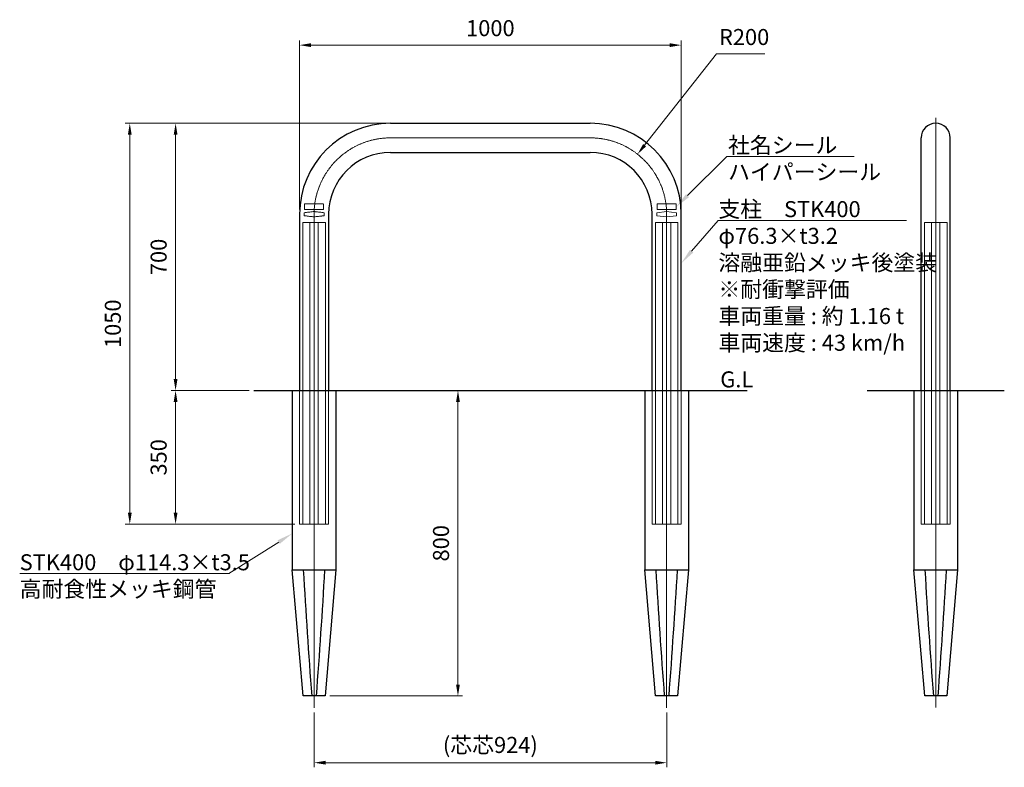
# Model space of a CAD drawing. Units: millimetres. Extents: x 39537 to 42117, y 23788 to 25747.
import ezdxf

# ---------------------------------------------------------------- set-up
doc = ezdxf.new("R2010")
doc.units = ezdxf.units.MM
doc.linetypes.add('AM_ISO02W050', pattern=[7.5, 6, -1.5])
doc.linetypes.add('AM_ISO08W050', pattern=[18, 12, -1.5, 3, -1.5])
for name, color, linetype, lineweight in [('AM_0', 7, 'Continuous', 30), ('AM_3', 6, 'AM_ISO02W050', 15), ('AM_5', 3, 'Continuous', 15), ('AM_6', 2, 'Continuous', 25), ('AM_7', 4, 'AM_ISO08W050', 15)]:
    doc.layers.add(name, color=color, linetype=linetype, lineweight=lineweight)
doc.styles.add('ACISOTS', font='isocp.shx', dxfattribs={"height": 1, "bigfont": 'extfont.shx'})
doc.styles.get("Standard").update_dxf_attribs({"font": 'ISOCP.SHX', "bigfont": 'EXTFONT.SHX'})
doc.dimstyles.new('AM_ISO$0', dxfattribs={"dimtxt": 3.5, "dimasz": 2.5, "dimexe": 1, "dimexo": 1, "dimgap": 1.5, "dimtad": 1, "dimdsep": 46, "dimtxsty": 'STANDARD', "dimcen": 0, "dimclrd": 256, "dimclre": 256, "dimclrt": 2, "dimadec": 0, "dimazin": 2, "dimtp": 0.1, "dimtm": 0.1, "dimtfac": 0.71, "dimtmove": 0, "dimatfit": 3, "dimfxl": 1, "dimlwd": -1, "dimlwe": -1, "dimarcsym": 0})
doc.dimstyles.new('AM_ISO$4', dxfattribs={"dimtxt": 3.5, "dimasz": 2.5, "dimexe": 1, "dimexo": 1, "dimgap": 1.5, "dimtad": 1, "dimtoh": 1, "dimdsep": 46, "dimtxsty": 'STANDARD', "dimcen": 0, "dimclrd": 256, "dimclre": 256, "dimclrt": 2, "dimadec": 0, "dimazin": 2, "dimtp": 0.1, "dimtm": 0.1, "dimtfac": 0.71, "dimtofl": 0, "dimtmove": 0, "dimatfit": 0, "dimfxl": 1, "dimlwd": -1, "dimlwe": -1, "dimarcsym": 0})

# ---------------------------------------------------------------- blocks, each defined once
blk = doc.blocks.new('*D235')
at = {"layer": 'AM_5'}
for p, q in [((40270.1, 25249.1), (40270.1, 25692)), ((40300.1, 25680), (41240.1, 25680)), ((41270.1, 25249.1), (41270.1, 25692))]:
    blk.add_line(p, q, dxfattribs=at)
for points in [[(40300.1, 25685), (40300.1, 25675), (40270.1, 25680)], [(41240.1, 25685), (41240.1, 25675), (41270.1, 25680)]]:
    blk.add_solid(points, dxfattribs=at)
at = {"layer": 'Defpoints', "color": 0}
for p in [(41270.1, 25680), (40270.1, 25237.1), (41270.1, 25237.1)]:
    blk.add_point(p, dxfattribs=at)
at = {"layer": 'AM_5', "color": 2, "insert": (40770.1, 25719), "char_height": 42, "attachment_point": 5}
blk.add_mtext('1000', dxfattribs=at)
blk = doc.blocks.new('*D239')
at = {"layer": 'AM_5'}
for p, q in [((40458.4, 25475.2), (39813.4, 25475.2)), ((39825.4, 25445.2), (39825.4, 24455.2)), ((40258.1, 24425.2), (39813.4, 24425.2))]:
    blk.add_line(p, q, dxfattribs=at)
for points in [[(39820.4, 25445.2), (39830.4, 25445.2), (39825.4, 25475.2)], [(39820.4, 24455.2), (39830.4, 24455.2), (39825.4, 24425.2)]]:
    blk.add_solid(points, dxfattribs=at)
at = {"layer": 'Defpoints', "color": 0}
for p in [(40470.4, 25475.2), (39825.4, 24425.2), (40270.1, 24425.2)]:
    blk.add_point(p, dxfattribs=at)
at = {"layer": 'AM_5', "color": 2, "insert": (39786.4, 24950.2), "char_height": 42, "attachment_point": 5, "rotation": 90}
blk.add_mtext('1050', dxfattribs=at)
blk = doc.blocks.new('*D236')
at = {"layer": 'AM_5'}
for p, q in [((40496.3, 25475.2), (39933.4, 25475.2)), ((39945.4, 25445.2), (39945.4, 24805.2)), ((40138.4, 24775.2), (39933.4, 24775.2))]:
    blk.add_line(p, q, dxfattribs=at)
for points in [[(39940.4, 25445.2), (39950.4, 25445.2), (39945.4, 25475.2)], [(39940.4, 24805.2), (39950.4, 24805.2), (39945.4, 24775.2)]]:
    blk.add_solid(points, dxfattribs=at)
at = {"layer": 'Defpoints', "color": 0}
for p in [(40508.3, 25475.2), (39945.4, 24775.2), (40150.4, 24775.2)]:
    blk.add_point(p, dxfattribs=at)
at = {"layer": 'AM_5', "color": 2, "insert": (39906.4, 25125.2), "char_height": 42, "attachment_point": 5, "rotation": 90}
blk.add_mtext('700', dxfattribs=at)
blk = doc.blocks.new('*D240')
at = {"layer": 'AM_5'}
for p, q in [((40138.4, 24775.2), (39933.4, 24775.2)), ((39945.4, 24745.2), (39945.4, 24455.2)), ((40258.1, 24425.2), (39933.4, 24425.2))]:
    blk.add_line(p, q, dxfattribs=at)
for points in [[(39940.4, 24745.2), (39950.4, 24745.2), (39945.4, 24775.2)], [(39940.4, 24455.2), (39950.4, 24455.2), (39945.4, 24425.2)]]:
    blk.add_solid(points, dxfattribs=at)
at = {"layer": 'Defpoints', "color": 0}
for p in [(40150.4, 24775.2), (39945.4, 24425.2), (40270.1, 24425.2)]:
    blk.add_point(p, dxfattribs=at)
at = {"layer": 'AM_5', "color": 2, "insert": (39906.4, 24600.2), "char_height": 42, "attachment_point": 5, "rotation": 90}
blk.add_mtext('350', dxfattribs=at)
blk = doc.blocks.new('*D237')
at = {"layer": 'AM_5'}
for p, q in [((40657.2, 24775.2), (40697.2, 24775.2)), ((40685.2, 24745.2), (40685.2, 24005.2)), ((40349.1, 23975.2), (40697.2, 23975.2))]:
    blk.add_line(p, q, dxfattribs=at)
for points in [[(40680.2, 24745.2), (40690.2, 24745.2), (40685.2, 24775.2)], [(40680.2, 24005.2), (40690.2, 24005.2), (40685.2, 23975.2)]]:
    blk.add_solid(points, dxfattribs=at)
at = {"layer": 'Defpoints', "color": 0}
for p in [(40645.2, 24775.2), (40337.1, 23975.2), (40685.2, 23975.2)]:
    blk.add_point(p, dxfattribs=at)
at = {"layer": 'AM_5', "color": 2, "insert": (40646.2, 24375.2), "char_height": 42, "attachment_point": 5, "rotation": 90}
blk.add_mtext('800', dxfattribs=at)
blk = doc.blocks.new('*D238')
at = {"layer": 'AM_5'}
for p, q in [((41174.2, 25417.8), (41362.3, 25656.8)), ((41362.3, 25656.8), (41489.5, 25656.8))]:
    blk.add_line(p, q, dxfattribs=at)
blk.add_solid([(41170.3, 25420.9), (41178.1, 25414.7), (41155.7, 25394.3)], dxfattribs=at)
at = {"layer": 'Defpoints', "color": 0}
for p in [(41155.7, 25394.3), (41032, 25237.1)]:
    blk.add_point(p, dxfattribs=at)
at = {"layer": 'AM_5', "color": 2, "insert": (41434.9, 25695.8), "char_height": 42, "attachment_point": 5}
blk.add_mtext('R200', dxfattribs=at)
blk = doc.blocks.new('*S244')
at = {"layer": 'AM_5', "linetype": 'Continuous'}
for p, q in [((41366.5, 25221), (41297.4, 25140.3)), ((41860.3, 25221), (41366.5, 25221)), ((41367.5, 25221), (41860.3, 25221))]:
    blk.add_line(p, q, dxfattribs=at)
blk.add_trace([(41293.2, 25143.9), (41301.6, 25136.7), (41270.1, 25108.4)], dxfattribs=at)
at = {"layer": 'AM_5', "color": 2, "insert": (41367.5, 25271.4), "char_height": 42, "attachment_point": 1, "style": 'ACISOTS'}
blk.add_mtext('支柱\u3000STK400\\Pφ76.3×t3.2\\P溶融亜鉛メッキ後塗装\u3000\\P※耐衝撃評価\\P車両重量 : 約 1.16 t\\P車両速度 : 43 km/h', dxfattribs=at)
blk = doc.blocks.new('*S245')
at = {"layer": 'AM_5', "linetype": 'Continuous'}
for p, q in [((40085.2, 24296), (40215.6, 24378.4)), ((39536.9, 24296), (40085.2, 24296)), ((39536.9, 24296), (40086.6, 24296))]:
    blk.add_line(p, q, dxfattribs=at)
blk.add_trace([(40218.6, 24373.8), (40212.7, 24383.1), (40251.1, 24400.9)], dxfattribs=at)
at = {"layer": 'AM_5', "color": 2, "insert": (39536.9, 24346.4), "char_height": 42, "attachment_point": 1, "style": 'ACISOTS'}
blk.add_mtext('STK400\u3000φ114.3×t3.5\\P高耐食性メッキ鋼管', dxfattribs=at)
blk = doc.blocks.new('*D243')
at = {"layer": 'AM_5'}
for p, q in [((40308.3, 23932), (40308.3, 23788.4)), ((41232, 23932), (41232, 23788.4)), ((40338.3, 23800.4), (41202, 23800.4))]:
    blk.add_line(p, q, dxfattribs=at)
for points in [[(40338.3, 23805.4), (40338.3, 23795.4), (40308.3, 23800.4)], [(41202, 23805.4), (41202, 23795.4), (41232, 23800.4)]]:
    blk.add_solid(points, dxfattribs=at)
at = {"layer": 'Defpoints', "color": 0}
for p in [(40308.3, 23944), (41232, 23944), (41232, 23800.4)]:
    blk.add_point(p, dxfattribs=at)
at = {"layer": 'AM_5', "color": 2, "insert": (40770.1, 23841.5), "char_height": 42, "attachment_point": 5}
blk.add_mtext('(芯芯924)', dxfattribs=at)
blk = doc.blocks.new('*S246')
at = {"layer": 'AM_5', "linetype": 'Continuous'}
for p, q in [((41389.3, 25388.5), (41286.7, 25285.8)), ((41723.2, 25388.5), (41389.3, 25388.5)), ((41392.8, 25388.5), (41723.2, 25388.5))]:
    blk.add_line(p, q, dxfattribs=at)
blk.add_trace([(41282.8, 25289.7), (41290.6, 25281.9), (41257, 25256.1)], dxfattribs=at)
at = {"layer": 'AM_5', "color": 2, "insert": (41392.8, 25438.9), "char_height": 42, "attachment_point": 1, "style": 'ACISOTS'}
blk.add_mtext('社名シール\\Pハイパーシール', dxfattribs=at)

msp = doc.modelspace()

# ---------------------------------------------------------------- linework, layer by layer
at = {"layer": 'AM_0'}
for p, q in [((40508.26548175, 25475.24560322), (41031.96548175, 25475.24560322)), ((41898.75312752, 24775.24560322), (41898.75312752, 25437.09560322)), ((41975.05312752, 24775.24560322), (41975.05312752, 25437.09560322)), ((40508.26548175, 25398.94560322), (41031.96548175, 25398.94560322)), ((40270.11548175, 25237.09560322), (40270.11548175, 24775.24560322)), ((40346.41548175, 25237.09560322), (40346.41548175, 24775.24560322)), ((41193.81548175, 24775.24560322), (41193.81548175, 25237.09560322)), ((41270.11548175, 24775.24560322), (41270.11548175, 25237.09560322)), ((40150.36548175, 24775.24560322), (41442.59749181, 24775.24560322)), ((40251.11548175, 24775.24560322), (40251.11548175, 24305.24560322)), ((40365.41548175, 24775.24560322), (40365.41548175, 24305.24560322)), ((41174.81548175, 24775.24560322), (41174.81548175, 24305.24560322)), ((41289.11548175, 24775.24560322), (41289.11548175, 24305.24560322)), ((41757.19851654, 24775.24560322), (42116.6077385, 24775.24560322)), ((41879.75312752, 24775.24560322), (41879.75312752, 24305.24560322)), ((41994.05312752, 24775.24560322), (41994.05312752, 24305.24560322)), ((40251.11548175, 24305.24560322), (40365.41548175, 24305.24560322)), ((40279.41548175, 23975.24560322), (40251.11548175, 24305.24560322)), ((40365.41548175, 24305.24560322), (40337.11548175, 23975.24560322)), ((41174.81548175, 24305.24560322), (41289.11548175, 24305.24560322)), ((41203.11548175, 23975.24560322), (41174.81548175, 24305.24560322)), ((41289.11548175, 24305.24560322), (41260.81548175, 23975.24560322)), ((41879.75312752, 24305.24560322), (41994.05312752, 24305.24560322)), ((41908.05312752, 23975.24560322), (41879.75312752, 24305.24560322)), ((41994.05312752, 24305.24560322), (41965.75312752, 23975.24560322)), ((40337.11548175, 23975.24560322), (40279.41548175, 23975.24560322)), ((41260.81548175, 23975.24560322), (41203.11548175, 23975.24560322)), ((41965.75312752, 23975.24560322), (41908.05312752, 23975.24560322))]:
    msp.add_line(p, q, dxfattribs=at)
at = {"layer": 'AM_0', "lineweight": 13}
for p, q in [((41205.96548175, 25241.09560322), (41231.96548175, 25244.09560322)), ((41205.96548175, 25233.09560322), (41205.96548175, 25241.09560322)), ((41231.96548175, 25230.09560322), (41205.96548175, 25233.09560322)), ((41231.96548175, 25244.09560322), (41257.96548175, 25241.09560322)), ((41257.96548175, 25233.09560322), (41231.96548175, 25230.09560322)), ((41257.96548175, 25241.09560322), (41257.96548175, 25233.09560322))]:
    msp.add_line(p, q, dxfattribs=at)
msp.add_lwpolyline([(41206.96548175, 25249.09560322), (41256.96548175, 25249.09560322), (41256.96548175, 25264.09560322), (41206.96548175, 25264.09560322)], close=True, dxfattribs=at)
at = {"layer": 'AM_0'}
for centre, radius, start, end in [((40508.26548175, 25237.09560322), 238.15, 90, 180), ((41031.96548175, 25237.09560322), 238.15, 0, 90), ((41936.90312752, 25437.09560322), 38.15, 0, 180), ((40508.26548175, 25237.09560322), 161.85, 90, 180), ((41031.96548175, 25237.09560322), 161.85, 0, 90), ((59872.23696198, 25454.64603558), 19626.03352456, 183.357453660605, 184.323027305745), ((20744.29400148, 25454.64603558), 19626.03352459, 355.676972694255, 356.642546339395), ((60795.93696198, 25454.64603558), 19626.03352456, 183.357453660605, 184.323027305745), ((21667.99400148, 25454.64603558), 19626.03352459, 355.676972694255, 356.642546339395), ((61500.87460775, 25454.64603558), 19626.03352456, 183.357453660605, 184.323027305745), ((22372.93164726, 25454.64603558), 19626.03352459, 355.676972694255, 356.642546339395)]:
    msp.add_arc(centre, radius, start, end, dxfattribs=at)
at = {"layer": 'AM_3', "ltscale": 0.4}
for p, q in [((40282.26548175, 25241.09560322), (40308.26548175, 25244.09560322)), ((40282.26548175, 25233.09560322), (40282.26548175, 25241.09560322)), ((40308.26548175, 25230.09560322), (40282.26548175, 25233.09560322)), ((40308.26548175, 25244.09560322), (40334.26548175, 25241.09560322)), ((40334.26548175, 25233.09560322), (40308.26548175, 25230.09560322)), ((40334.26548175, 25241.09560322), (40334.26548175, 25233.09560322)), ((40278.62273048, 25215.24560322), (40337.90823301, 25215.24560322)), ((41202.32273048, 25215.24560322), (41261.60823301, 25215.24560322)), ((41202.32273048, 25215.24560322), (41261.60823301, 25215.24560322)), ((41907.26037626, 25215.24560322), (41966.54587878, 25215.24560322)), ((40270.11548175, 24425.24560322), (40346.41548175, 24425.24560322)), ((41193.81548175, 24425.24560322), (41270.11548175, 24425.24560322)), ((41898.75312752, 24425.24560322), (41975.05312752, 24425.24560322))]:
    msp.add_line(p, q, dxfattribs=at)
at = {"layer": 'AM_3', "ltscale": 0.5}
for p, q in [((40278.62273048, 25215.24560322), (40278.62273048, 24425.24560322)), ((40297.41548175, 25215.24560322), (40297.41548175, 24425.24560322)), ((40319.11548175, 25215.24560322), (40319.11548175, 24425.24560322)), ((40337.90823301, 25215.24560322), (40337.90823301, 24425.24560322)), ((41202.32273048, 25215.24560322), (41202.32273048, 24425.24560322)), ((41221.11548175, 25215.24560322), (41221.11548175, 24425.24560322)), ((41242.81548175, 25215.24560322), (41242.81548175, 24425.24560322)), ((41261.60823301, 25215.24560322), (41261.60823301, 24425.24560322)), ((41907.26037626, 25215.24560322), (41907.26037626, 24425.24560322)), ((41926.05312752, 25215.24560322), (41926.05312752, 24425.24560322)), ((41947.75312752, 25215.24560322), (41947.75312752, 24425.24560322)), ((41966.54587878, 25215.24560322), (41966.54587878, 24425.24560322)), ((40270.11548175, 24775.24560322), (40270.11548175, 24425.24560322)), ((40346.41548175, 24425.24560322), (40346.41548175, 24775.24560322)), ((41193.81548175, 24775.24560322), (41193.81548175, 24425.24560322)), ((41270.11548175, 24425.24560322), (41270.11548175, 24775.24560322)), ((41898.75312752, 24775.24560322), (41898.75312752, 24425.24560322)), ((41975.05312752, 24425.24560322), (41975.05312752, 24775.24560322))]:
    msp.add_line(p, q, dxfattribs=at)
at = {"layer": 'AM_3', "ltscale": 0.4}
msp.add_lwpolyline([(40283.26548175, 25249.09560322), (40333.26548175, 25249.09560322), (40333.26548175, 25264.09560322), (40283.26548175, 25264.09560322)], close=True, dxfattribs=at)
at = {"layer": 'AM_7', "ltscale": 0.5}
for p, q in [((41936.90312752, 25489.66421729), (41936.90312752, 23944.01808039)), ((40508.26548175, 25437.09560322), (41031.96548175, 25437.09560322)), ((40308.26548175, 25237.09560322), (40308.26548175, 23944.01808039)), ((41231.96548175, 25237.09560322), (41231.96548175, 23944.01808039))]:
    msp.add_line(p, q, dxfattribs=at)
for centre, start, end in [((40508.26548175, 25237.09560322), 90, 180), ((41031.96548175, 25237.09560322), 0, 90)]:
    msp.add_arc(centre, 200, start, end, dxfattribs=at)

# ---------------------------------------------------------------- block references
at = {"layer": 'AM_5'}
for name in ['*S246', '*S244', '*S245']:
    msp.add_blockref(name, (0, 0), dxfattribs=at)

# ---------------------------------------------------------------- texts
at = {"layer": 'AM_6', "insert": (41372.37135315, 24825.47353758), "char_height": 42, "width": 316.2295663387, "attachment_point": 1}
msp.add_mtext('G.L', dxfattribs=at)

# ---------------------------------------------------------------- dimensions: what is measured, and where the dimension line sits
at = {"layer": 'AM_5'}
dim = msp.add_linear_dim(base=(41270.1154817469, 25680.0402327434), p1=(40270.1154817469, 25237.0956032179), p2=(41270.1154817469, 25237.0956032179), dimstyle='AM_ISO$0', override={"dimscale": 12, "dimdec": 8, "dimadec": 4}, dxfattribs=at)
dim.commit()
dim.dimension.update_dxf_attribs({"geometry": '*D235', "text_midpoint": (40770.1154817469, 25719.0402327434)})
dim = msp.add_radius_dim(center=(41031.96548175, 25237.09560322), mpoint=(41155.65044597, 25394.26439664), dimstyle='AM_ISO$4', override={"dimscale": 12, "dimdec": 4, "dimpost": '', "dimadec": 4}, dxfattribs=at)
dim.commit()
dim.dimension.update_dxf_attribs({"geometry": '*D238', "text_midpoint": (41434.89101432, 25656.82541325), "dimtype": 164})
for base, p1, p2, picture, middle in [((39825.3654807483, 24425.2456032179), (40470.3654817469, 25475.2456032179), (40270.1154817469, 24425.2456032179), '*D239', (39786.3654807483, 24950.2456032179)), ((39945.3654807483, 24775.2456032179), (40508.2654817469, 25475.2456032179), (40150.3654817469, 24775.2456032179), '*D236', (39906.3654807483, 25125.2456032179)), ((39945.3654807483, 24425.2456032179), (40150.3654817469, 24775.2456032179), (40270.1154817469, 24425.2456032179), '*D240', (39906.3654807483, 24600.2456032179)), ((40685.1953564053, 23975.2456032179), (40645.1953564046, 24775.2456032179), (40337.1154817469, 23975.2456032179), '*D237', (40646.1953564053, 24375.2456032179))]:
    dim = msp.add_linear_dim(base=base, p1=p1, p2=p2, angle=90, dimstyle='AM_ISO$0', override={"dimscale": 12, "dimdec": 8, "dimadec": 4}, dxfattribs=at)
    dim.commit()
    dim.dimension.update_dxf_attribs({"geometry": picture, "text_midpoint": middle})
dim = msp.add_linear_dim(base=(41231.96548175, 23800.3669463), p1=(40308.26548175, 23944.01808039), p2=(41231.96548175, 23944.01808039), text='(芯芯<>)', dimstyle='AM_ISO$0', override={"dimscale": 12, "dimdec": 0, "dimpost": ''}, dxfattribs=at)
dim.commit()
dim.dimension.update_dxf_attribs({"geometry": '*D243', "text_midpoint": (40770.11548175, 23841.47709684)})

doc.saveas('drawing.dxf')
